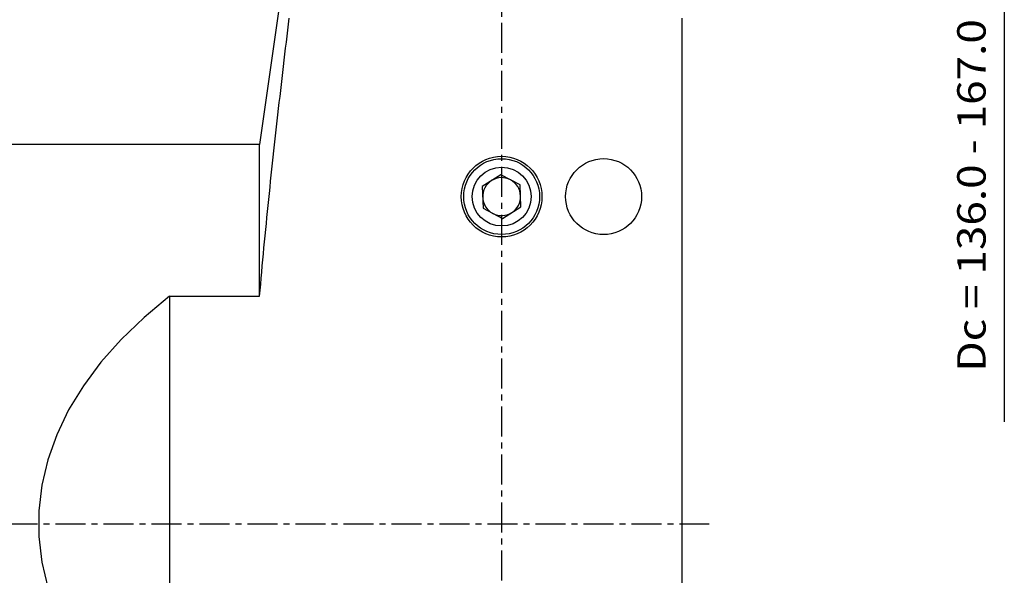
# Model space of a CAD drawing. Extents: x -64 to 137, y -108 to 108.
# Drawn here: x 26 to 130, y -5 to 53 of the extents above; entities that cross this region are included whole.
import ezdxf
from ezdxf.enums import TextEntityAlignment as Align

# ---------------------------------------------------------------- set-up
doc = ezdxf.new("R2010")
doc.units = 0
doc.header["$MEASUREMENT"] = 0
doc.linetypes.add('CENTER', pattern=[5.059896, 3.162435, -0.632487, 0.632487, -0.632487])
doc.layers.get('0').update_dxf_attribs({"linetype": 'CONTINUOUS'})
for name, color, linetype in [('1', 4, 'CONTINUOUS'), ('2', 7, 'CONTINUOUS'), ('SK4', 2, 'CENTER')]:
    doc.layers.add(name, color=color, linetype=linetype)
doc.styles.add('SANDVIK_STYLE', font='simplex.shx', dxfattribs={"height": 3})
doc.styles.get("Standard").update_dxf_attribs({"font": 'simplex.shx'})
doc.dimstyles.new('SANDVIK_DIM', dxfattribs={"dimscale": 0, "dimtxt": 4.5, "dimasz": 4.57, "dimexe": 5, "dimexo": 0, "dimgap": 2.3, "dimtad": 1, "dimdsep": 46, "dimtxsty": 'SANDVIK_STYLE', "dimcen": 0.09, "dimclrd": 256, "dimclre": 256, "dimclrt": 256, "dimadec": 0, "dimazin": 0, "dimtfac": 1, "dimtofl": 0, "dimtmove": 2, "dimatfit": 3, "dimfxl": 1, "dimtolj": 1, "dimtzin": 0, "dimarcsym": 0})

# ---------------------------------------------------------------- blocks, each defined once
blk = doc.blocks.new('*D0')
for p, q in [((0, 41.6925), (0, 105.5)), ((100, 77.75), (100, 105.5)), ((0, 103.5), (100, 103.5))]:
    blk.add_line(p, q)
for points in [[(0, 103.5), (3.175, 103.917997), (3.175, 103.082003)], [(100, 103.5), (96.825, 103.082003), (96.825, 103.917997)]]:
    blk.add_solid(points)
blk.add_text('100.0', height=3).set_placement((45.831579, 105))

msp = doc.modelspace()

# ---------------------------------------------------------------- linework, layer by layer
at = {"layer": '1'}
for p, q in [((54.086372, 58.4892), (51.48683, 39.9925)), ((96, 53.342108), (96, -54.488312)), ((51.48683, 39.9925), (0.3, 39.9925)), ((51.48683, 23.987498), (51.48683, 39.9925)), ((76.912964, 36.81376), (74.957903, 35.584505)), ((78.955061, 35.735255), (76.912964, 36.81376)), ((74.957903, 35.584505), (75.044939, 33.276745)), ((79.042097, 33.427495), (78.955061, 35.735255)), ((75.044939, 33.276745), (77.087036, 32.19824)), ((77.087036, 32.19824), (79.042097, 33.427495)), ((42, 23.987498), (51.48683, 23.987498)), ((42, 23.987498), (42, -23.987498))]:
    msp.add_line(p, q, dxfattribs=at)
for points in [[(51.48683, 23.987498, 0), (51.541196, 24.627029, 0), (51.596449, 25.266485, 0), (51.652564, 25.905865, 0), (51.709516, 26.545172, 0), (51.767279, 27.184405, 0), (51.82583, 27.823567, 0), (51.885145, 28.462659, 0), (51.945203, 29.101681, 0), (52.00598, 29.740635, 0), (52.067456, 30.379523, 0), (52.129608, 31.018344, 0), (52.192418, 31.657102, 0), (52.255866, 32.295796, 0), (52.319932, 32.934429, 0), (52.384598, 33.573001, 0), (52.449847, 34.211514, 0), (52.51566, 34.849969, 0), (52.582021, 35.488368, 0), (52.648913, 36.126711, 0), (52.716321, 36.764999, 0), (52.784229, 37.403235, 0), (52.852624, 38.041419, 0), (52.921492, 38.679551, 0), (52.990819, 39.317635, 0), (53.06059, 39.955669, 0), (53.130792, 40.593657, 0), (53.201411, 41.231598, 0), (53.272437, 41.869494, 0), (53.343858, 42.507346, 0), (53.415665, 43.145155, 0), (53.487845, 43.782922, 0), (53.560387, 44.420647, 0), (53.633282, 45.058333, 0), (53.706518, 45.695979, 0), (53.780086, 46.333587, 0), (53.853977, 46.971158, 0), (53.928183, 47.608692, 0), (54.002695, 48.24619, 0), (54.077505, 48.883654, 0), (54.152605, 49.521083, 0), (54.227986, 50.158479, 0), (54.303639, 50.795843, 0), (54.379559, 51.433176, 0), (54.455738, 52.070477, 0), (54.532169, 52.707748, 0), (54.608847, 53.34499, 0)], [(42, 23.987498, 0), (39.315944, 21.767446, 0), (36.898204, 19.447634, 0), (34.75786, 17.038694, 0), (32.904721, 14.551666, 0), (31.347279, 11.997948, 0), (30.092674, 9.389244, 0), (29.146653, 6.737509, 0), (28.513554, 4.054896, 0), (28.196278, 1.3537, 0), (28.196278, -1.3537, 0), (28.513554, -4.054896, 0), (29.146653, -6.737509, 0), (30.092674, -9.389244, 0), (31.347279, -11.997948, 0), (32.904721, -14.551666, 0), (34.75786, -17.038694, 0), (36.898204, -19.447634, 0), (39.315944, -21.767446, 0), (42, -23.987498, 0)]]:
    msp.add_polyline3d(points, dxfattribs=at)
for centre, radius in [((77, 34.506), 4.25), ((77, 34.506), 4), ((87.75, 34.506), 4.004547), ((77, 34.506), 3.1)]:
    msp.add_circle(centre, radius, dxfattribs=at)
for start, end in [(62.159853, 122.159853), (122.159853, 182.159853), (2.159853, 62.159853), (182.159853, 242.159853), (302.159853, 2.159853), (242.159853, 302.159853)]:
    msp.add_arc((77, 34.506), 2, start, end, dxfattribs=at)
at = {"layer": '2'}
for q in [(130, 15.75), (130, 10.75)]:
    msp.add_line((130, 75.75), q, dxfattribs=at)
at = {"layer": 'SK4'}
for p, q in [((77, 68.01), (77, -67.99)), ((-51, 0.000347), (99, 0.000347))]:
    msp.add_line(p, q, dxfattribs=at)

# ---------------------------------------------------------------- texts
at = {"layer": '2', "style": 'SANDVIK_STYLE', "width": 0.78165}
msp.add_text('Dc = 136.0 - 167.0', height=3, rotation=90, dxfattribs=at).set_placement((128.033035, 16.039385), (128.033035, 53.223595), align=Align.FIT)

# ---------------------------------------------------------------- dimensions: what is measured, and where the dimension line sits
at = {"layer": '2'}
dim = msp.add_linear_dim(base=(100, 103.5), p1=(0, 41.6925), p2=(100, 77.75), text='100.0', dimstyle='SANDVIK_DIM', dxfattribs=at)
dim.commit()
dim.dimension.update_dxf_attribs({"geometry": '*D0', "text_midpoint": (45.831579, 105)})

doc.saveas('drawing.dxf')
